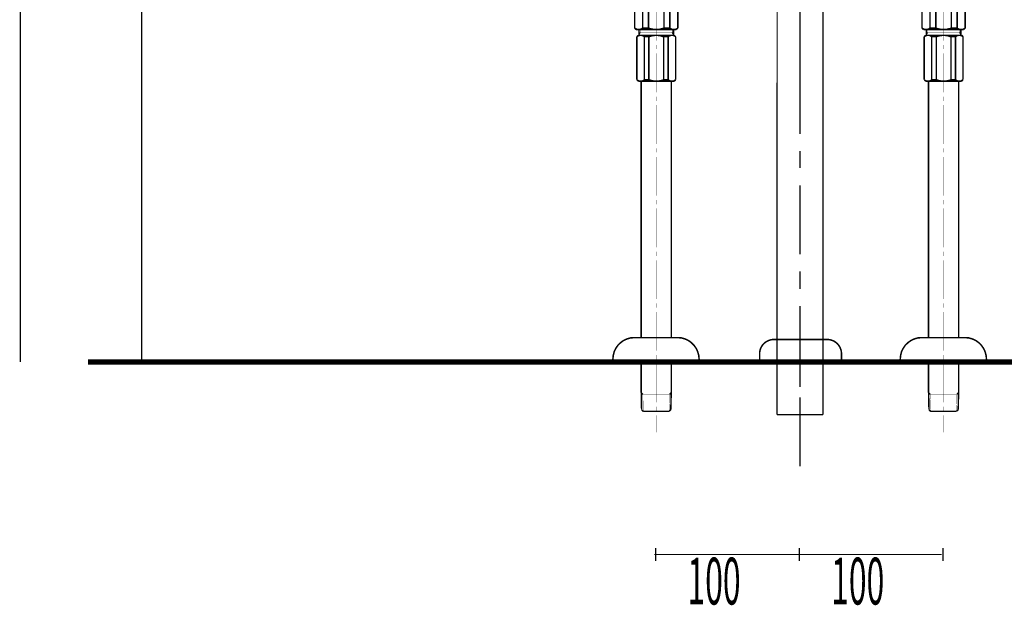
# Model space of a CAD drawing. Extents: x 66 to 487, y -248 to -11.
# Drawn here: x 71 to 140, y -248 to -207 of the extents above; entities that cross this region are included whole.
import ezdxf

# ---------------------------------------------------------------- set-up
doc = ezdxf.new("R2010")
doc.units = 0
for name, color, linetype in [('LAYER_21', 7, 'CONTINUOUS'), ('LAYER_40', 7, 'CONTINUOUS'), ('LAYER_41', 7, 'CONTINUOUS')]:
    doc.layers.add(name, color=color, linetype=linetype)
doc.styles.get("Standard").update_dxf_attribs({"font": 'TXT', "bigfont": 'BIGFONT'})

# ---------------------------------------------------------------- blocks, each defined once
blk = doc.blocks.new('AIGNBL15020004')
at = {"layer": 'LAYER_21', "const_width": 0.0882}
for points in [[(123.9365, -229.982), (123.9758, -181.35)], [(127.1363, -233.9256), (127.1363, -190.3727)]]:
    blk.add_lwpolyline(points, dxfattribs=at)
blk = doc.blocks.new('AIGNBL1502000C')
at = {"layer": 'LAYER_21', "const_width": 0.0882}
for points in [[(125.5364, -183.3598), (125.5364, -182.1658)], [(125.5364, -187.6841), (125.5364, -184.5539)], [(125.5364, -187.4761), (125.5364, -190.5484)], [(125.5364, -192.3688), (125.5364, -188.6701)], [(125.5364, -197.6963), (125.5364, -193.5628)], [(125.5364, -214.6954), (125.5364, -198.9158)], [(125.5364, -217.0822), (125.5364, -215.8895)], [(125.5364, -223.0766), (125.5364, -218.2762)], [(125.5364, -225.4903), (125.5364, -224.2707)], [(125.5364, -231.4847), (125.5364, -226.6843)], [(125.5364, -230.1432), (125.5364, -228.9491)], [(125.5364, -229.4535), (125.5364, -232.3164)], [(125.5364, -231.8406), (125.5364, -230.6472)], [(125.5364, -237.8351), (125.5364, -233.034)]]:
    blk.add_lwpolyline(points, dxfattribs=at)
blk = doc.blocks.new('AIGNBL1502000D')
at = {"layer": 'LAYER_21', "const_width": 0.0882}
for points in [[(123.9365, -229.673), (123.9365, -234.2535)], [(127.1363, -231.4806), (127.1363, -234.2535)], [(123.9365, -234.2535), (127.1363, -234.2535)]]:
    blk.add_lwpolyline(points, dxfattribs=at)
blk = doc.blocks.new('AIGNBL15030030')
at = {"layer": 'LAYER_21', "const_width": 0.1058}
blk.add_lwpolyline([(127.4312, -229.0118), (123.7315, -229.0118)], dxfattribs=at)
blk = doc.blocks.new('AIGNBL15030031')
at = {"layer": 'LAYER_21', "const_width": 0.1058}
blk.add_lwpolyline([(122.7314, -230.6114), (122.7314, -230.0116)], dxfattribs=at)
blk = doc.blocks.new('AIGNBL15030032')
at = {"layer": 'LAYER_21', "const_width": 0.1058}
blk.add_lwpolyline([(128.4317, -230.0116), (128.4317, -230.6114)], dxfattribs=at)
blk = doc.blocks.new('AIGNBL15030033')
at = {"layer": 'LAYER_21', "const_width": 0.1058}
blk.add_lwpolyline([(128.4317, -230.6114), (122.7314, -230.6114)], dxfattribs=at)
blk = doc.blocks.new('AIGNBL15030034')
at = {"layer": 'LAYER_21', "const_width": 0.1058}
blk.add_lwpolyline([(123.7315, -229.0118, 0.4143398), (122.7314, -230.0116)], format="xyb", dxfattribs=at)
blk = doc.blocks.new('AIGNBL15030035')
at = {"layer": 'LAYER_21', "const_width": 0.1058}
blk.add_lwpolyline([(128.4317, -230.0116, 0.4143889), (127.4312, -229.0118)], format="xyb", dxfattribs=at)
blk = doc.blocks.new('AIGNBL1502002F')
at = {"layer": 'LAYER_21'}
for name in ['AIGNBL15030034', 'AIGNBL15030030', 'AIGNBL15030035', 'AIGNBL15030031', 'AIGNBL15030032', 'AIGNBL15030033']:
    blk.add_blockref(name, (0, 0), dxfattribs=at)
blk = doc.blocks.new('AIGNBL15010002')
at = {"layer": 'LAYER_21'}
for name in ['AIGNBL15020004', 'AIGNBL1502000C', 'AIGNBL1502002F', 'AIGNBL1502000D']:
    blk.add_blockref(name, (0, 0), dxfattribs=at)
blk = doc.blocks.new('AIGNBL28010003')
at = {"layer": 'LAYER_40'}
for points, const_width in [([(135.5364, -205.502), (135.5364, -208.2008)], 0.0212), ([(134.0378, -207.3372), (134.0378, -205.6862)], 0.1058), ([(134.5902, -207.3372), (134.5902, -205.6862)], 0.1058), ([(134.9966, -205.6862), (134.9966, -207.3372)], 0.1058), ([(136.0761, -205.6862), (136.0761, -207.3372)], 0.1058), ([(136.4825, -207.3372), (136.4825, -205.6862), (136.0761, -205.6862)], 0.1058), ([(137.035, -207.3372), (137.035, -205.6862)], 0.1058), ([(134.1394, -207.4324), (134.0378, -207.3372)], 0.1058), ([(134.0378, -207.3372), (134.1013, -207.3753), (134.1711, -207.407), (134.241, -207.4261), (134.3172, -207.4324), (134.3934, -207.4261), (134.4696, -207.407), (134.5331, -207.3753), (134.5902, -207.3372)], 0.1058), ([(134.1394, -207.4324), (136.9334, -207.4324)], 0.1058), ([(134.3362, -207.8325), (134.3362, -207.4324)], 0.1058), ([(134.4124, -207.6293), (134.3362, -207.7626)], 0.1058), ([(134.4124, -207.6293), (134.4124, -207.4324)], 0.0212), ([(136.6603, -207.6293), (134.4124, -207.6293)], 0.0212), ([(134.5902, -207.3372), (134.9966, -207.3372)], 0.1058), ([(134.9966, -207.3372), (135.2506, -207.407), (135.511, -207.4324), (135.7713, -207.4134), (136.0253, -207.3562), (136.0761, -207.3372)], 0.1058), ([(136.4825, -207.3372), (136.0761, -207.3372)], 0.1058), ([(136.4825, -207.3372), (136.5397, -207.3753), (136.6095, -207.407), (136.6857, -207.4261), (136.7619, -207.4324), (136.8381, -207.4261), (136.9143, -207.407), (136.9778, -207.3753), (137.035, -207.3372)], 0.1058), ([(136.6603, -207.6293), (136.7365, -207.7626)], 0.1058), ([(136.6603, -207.6293), (136.6603, -207.4324)], 0.0212), ([(136.7365, -207.8325), (136.7365, -207.4324)], 0.1058), ([(136.9334, -207.4324), (137.035, -207.3372)], 0.1058), ([(134.7109, -207.9341), (134.6537, -207.8896), (134.5966, -207.8579), (134.5331, -207.8388), (134.4632, -207.8325), (134.3934, -207.8388), (134.3235, -207.8515), (134.2664, -207.8769), (134.2092, -207.915), (134.1902, -207.9341)], 0.1058), ([(134.2854, -207.8325), (134.1902, -207.9341)], 0.1058), ([(134.1902, -207.9341), (134.1902, -210.9313)], 0.1058), ([(136.7873, -207.8325), (134.2854, -207.8325)], 0.1058), ([(134.7109, -207.9341), (135.0284, -207.9341), (135.0284, -210.9313)], 0.1058), ([(134.7109, -207.9341), (134.7109, -210.9313), (135.0284, -210.9313)], 0.1058), ([(136.0507, -207.9341), (135.8221, -207.8642), (135.5872, -207.8325), (135.3522, -207.8452), (135.1236, -207.896), (135.0284, -207.9341)], 0.1058), ([(136.0507, -207.9341), (136.0507, -210.9313)], 0.1058), ([(136.3682, -207.9341), (136.0507, -207.9341)], 0.1058), ([(136.7683, -207.8579), (136.7048, -207.8388), (136.6413, -207.8325), (136.5714, -207.8388), (136.5016, -207.8515), (136.4381, -207.8769), (136.3809, -207.915), (136.3682, -207.9341)], 0.1058), ([(136.3682, -207.9341), (136.3682, -210.9313)], 0.1058), ([(136.8889, -207.9341), (136.8318, -207.8896), (136.7683, -207.8579)], 0.1058), ([(136.7873, -207.8325), (136.8889, -207.9341)], 0.1058), ([(136.8889, -207.9341), (136.8889, -210.9313)], 0.1058), ([(135.5364, -208.4992), (135.5364, -208.7977)], 0.0212), ([(135.5364, -209.0961), (135.5364, -211.7949)], 0.0212), ([(134.2854, -211.0265), (134.1902, -210.9313)], 0.1058), ([(134.1902, -210.9313), (134.241, -210.9694), (134.3045, -211.0011), (134.368, -211.0265), (134.4378, -211.0265), (134.5013, -211.0265), (134.5712, -211.0138), (134.6347, -210.9821), (134.6918, -210.9503), (134.7109, -210.9313)], 0.1058), ([(134.2854, -211.0265), (136.7873, -211.0265)], 0.1058), ([(134.4886, -228.8827), (134.4886, -211.0265)], 0.1058), ([(135.0284, -210.9313), (135.2506, -211.0011), (135.4856, -211.0265), (135.7205, -211.0202), (135.9491, -210.9694), (136.0507, -210.9313)], 0.1058), ([(136.3682, -210.9313), (136.0507, -210.9313)], 0.1058), ([(136.3682, -210.9313), (136.419, -210.9694), (136.4825, -211.0011), (136.546, -211.0265), (136.6095, -211.0265), (136.6794, -211.0265), (136.7492, -211.0138), (136.8064, -210.9821), (136.8635, -210.9503), (136.8889, -210.9313)], 0.1058), ([(136.5841, -228.8827), (136.5841, -211.0265)], 0.1058), ([(136.7873, -211.0265), (136.8889, -210.9313)], 0.1058), ([(135.5364, -212.0997), (135.5364, -212.3981)], 0.0212), ([(135.5364, -212.6966), (135.5364, -215.3953)], 0.0212), ([(135.5364, -215.6938), (135.5364, -215.9922)], 0.0212), ([(135.5364, -216.297), (135.5364, -218.9958)], 0.0212), ([(135.5364, -219.2942), (135.5364, -219.5927)], 0.0212), ([(135.5364, -219.8911), (135.5364, -222.5899)], 0.0212), ([(135.5364, -222.8947), (135.5364, -223.1931)], 0.0212), ([(135.5364, -223.4916), (135.5364, -226.1903)], 0.0212), ([(135.5364, -226.4888), (135.5364, -226.7872)], 0.0212), ([(135.5365, -227.092), (135.5365, -229.7908)], 0.0212), ([(134.0186, -228.8827), (133.7583, -228.9018), (133.5106, -228.9716), (133.2693, -229.0796), (133.0598, -229.232), (132.8693, -229.4161), (132.7232, -229.632), (132.6089, -229.867), (132.5454, -230.121), (132.52, -230.3813)], 0.1058), ([(134.0187, -228.8827), (137.0223, -228.8827)], 0.1058), ([(138.5208, -230.3813), (138.4954, -230.121), (138.4255, -229.867), (138.3176, -229.632), (138.1652, -229.4161), (137.981, -229.232), (137.7715, -229.0796), (137.5302, -228.9716), (137.2825, -228.9018), (137.0222, -228.8827)], 0.1058), ([(135.5363, -230.0892), (135.5363, -230.3877)], 0.0212), ([(132.52, -230.3813), (132.52, -230.5782)], 0.1058), ([(132.52, -230.5782), (138.5208, -230.5782)], 0.1058), ([(134.4885, -232.7118), (134.4885, -230.5782)], 0.1058), ([(135.5363, -230.6861), (135.5363, -233.3849)], 0.0212), ([(136.584, -232.7118), (136.584, -230.5782)], 0.1058), ([(138.5208, -230.3813), (138.5208, -230.5782)], 0.1058), ([(134.6029, -232.8261), (134.4886, -232.7118)], 0.1058), ([(134.495, -232.7181), (134.5204, -233.9056)], 0.1058), ([(134.495, -232.8261), (136.5778, -232.8261)], 0.0212), ([(134.6029, -232.8261), (134.641, -234.0199)], 0.0212), ([(136.4698, -232.8261), (136.5841, -232.7118)], 0.1058), ([(136.4698, -232.8261), (136.4317, -234.0199)], 0.0212), ([(136.5524, -233.9056), (136.5778, -232.7181)], 0.1058), ([(135.5364, -233.6897), (135.5364, -233.9881)], 0.0212), ([(134.641, -234.0199), (134.5204, -233.9056)], 0.1058), ([(134.641, -234.0199), (136.4317, -234.0199)], 0.1058), ([(135.5364, -234.2866), (135.5364, -235.4677)], 0.0212), ([(136.4317, -234.0199), (136.5524, -233.9056)], 0.1058)]:
    blk.add_lwpolyline(points, dxfattribs=dict(at, const_width=const_width))
blk = doc.blocks.new('AIGNBL28010004')
at = {"layer": 'LAYER_40'}
for points, const_width in [([(115.5364, -205.502), (115.5364, -208.2008)], 0.0212), ([(114.0378, -207.3372), (114.0378, -205.6862)], 0.1058), ([(114.5902, -207.3372), (114.5902, -205.6862)], 0.1058), ([(114.9966, -205.6862), (114.9966, -207.3372)], 0.1058), ([(116.0761, -205.6862), (116.0761, -207.3372)], 0.1058), ([(116.4825, -207.3372), (116.4825, -205.6862), (116.0761, -205.6862)], 0.1058), ([(117.035, -207.3372), (117.035, -205.6862)], 0.1058), ([(114.1394, -207.4324), (114.0378, -207.3372)], 0.1058), ([(114.0378, -207.3372), (114.1013, -207.3753), (114.1711, -207.407), (114.241, -207.4261), (114.3172, -207.4324), (114.3934, -207.4261), (114.4696, -207.407), (114.5331, -207.3753), (114.5902, -207.3372)], 0.1058), ([(114.1394, -207.4324), (116.9334, -207.4324)], 0.1058), ([(114.3362, -207.8325), (114.3362, -207.4324)], 0.1058), ([(114.4124, -207.6293), (114.3362, -207.7626)], 0.1058), ([(114.4124, -207.6293), (114.4124, -207.4324)], 0.0212), ([(116.6603, -207.6293), (114.4124, -207.6293)], 0.0212), ([(114.5902, -207.3372), (114.9966, -207.3372)], 0.1058), ([(114.9966, -207.3372), (115.2506, -207.407), (115.511, -207.4324), (115.7713, -207.4134), (116.0253, -207.3562), (116.0761, -207.3372)], 0.1058), ([(116.4825, -207.3372), (116.0761, -207.3372)], 0.1058), ([(116.4825, -207.3372), (116.5397, -207.3753), (116.6095, -207.407), (116.6857, -207.4261), (116.7619, -207.4324), (116.8381, -207.4261), (116.9143, -207.407), (116.9778, -207.3753), (117.035, -207.3372)], 0.1058), ([(116.6603, -207.6293), (116.7365, -207.7626)], 0.1058), ([(116.6603, -207.6293), (116.6603, -207.4324)], 0.0212), ([(116.7365, -207.8325), (116.7365, -207.4324)], 0.1058), ([(116.9334, -207.4324), (117.035, -207.3372)], 0.1058), ([(114.7109, -207.9341), (114.6537, -207.8896), (114.5966, -207.8579), (114.5331, -207.8388), (114.4632, -207.8325), (114.3934, -207.8388), (114.3235, -207.8515), (114.2664, -207.8769), (114.2092, -207.915), (114.1902, -207.9341)], 0.1058), ([(114.2854, -207.8325), (114.1902, -207.9341)], 0.1058), ([(114.1902, -207.9341), (114.1902, -210.9313)], 0.1058), ([(116.7873, -207.8325), (114.2854, -207.8325)], 0.1058), ([(114.7109, -207.9341), (115.0284, -207.9341), (115.0284, -210.9313)], 0.1058), ([(114.7109, -207.9341), (114.7109, -210.9313), (115.0284, -210.9313)], 0.1058), ([(116.0507, -207.9341), (115.8221, -207.8642), (115.5872, -207.8325), (115.3522, -207.8452), (115.1236, -207.896), (115.0284, -207.9341)], 0.1058), ([(116.0507, -207.9341), (116.0507, -210.9313)], 0.1058), ([(116.3682, -207.9341), (116.0507, -207.9341)], 0.1058), ([(116.7683, -207.8579), (116.7048, -207.8388), (116.6413, -207.8325), (116.5714, -207.8388), (116.5016, -207.8515), (116.4381, -207.8769), (116.3809, -207.915), (116.3682, -207.9341)], 0.1058), ([(116.3682, -207.9341), (116.3682, -210.9313)], 0.1058), ([(116.8889, -207.9341), (116.8318, -207.8896), (116.7683, -207.8579)], 0.1058), ([(116.7873, -207.8325), (116.8889, -207.9341)], 0.1058), ([(116.8889, -207.9341), (116.8889, -210.9313)], 0.1058), ([(115.5364, -208.4992), (115.5364, -208.7977)], 0.0212), ([(115.5364, -209.0961), (115.5364, -211.7949)], 0.0212), ([(114.2854, -211.0265), (114.1902, -210.9313)], 0.1058), ([(114.1902, -210.9313), (114.241, -210.9694), (114.3045, -211.0011), (114.368, -211.0265), (114.4378, -211.0265), (114.5013, -211.0265), (114.5712, -211.0138), (114.6347, -210.9821), (114.6918, -210.9503), (114.7109, -210.9313)], 0.1058), ([(114.2854, -211.0265), (116.7873, -211.0265)], 0.1058), ([(114.4886, -228.8827), (114.4886, -211.0265)], 0.1058), ([(115.0284, -210.9313), (115.2506, -211.0011), (115.4856, -211.0265), (115.7205, -211.0202), (115.9491, -210.9694), (116.0507, -210.9313)], 0.1058), ([(116.3682, -210.9313), (116.0507, -210.9313)], 0.1058), ([(116.3682, -210.9313), (116.419, -210.9694), (116.4825, -211.0011), (116.546, -211.0265), (116.6095, -211.0265), (116.6794, -211.0265), (116.7492, -211.0138), (116.8064, -210.9821), (116.8635, -210.9503), (116.8889, -210.9313)], 0.1058), ([(116.5841, -228.8827), (116.5841, -211.0265)], 0.1058), ([(116.7873, -211.0265), (116.8889, -210.9313)], 0.1058), ([(115.5364, -212.0997), (115.5364, -212.3981)], 0.0212), ([(115.5364, -212.6966), (115.5364, -215.3953)], 0.0212), ([(115.5364, -215.6938), (115.5364, -215.9922)], 0.0212), ([(115.5364, -216.297), (115.5364, -218.9958)], 0.0212), ([(115.5364, -219.2942), (115.5364, -219.5927)], 0.0212), ([(115.5364, -219.8911), (115.5364, -222.5899)], 0.0212), ([(115.5364, -222.8947), (115.5364, -223.1931)], 0.0212), ([(115.5364, -223.4916), (115.5364, -226.1903)], 0.0212), ([(115.5364, -226.4888), (115.5364, -226.7872)], 0.0212), ([(115.5365, -227.092), (115.5365, -229.7908)], 0.0212), ([(114.0188, -228.8827), (113.7585, -228.9018), (113.5108, -228.9716), (113.2695, -229.0796), (113.06, -229.232), (112.8695, -229.4161), (112.7234, -229.632), (112.6091, -229.867), (112.5456, -230.121), (112.5202, -230.3813)], 0.1058), ([(114.0187, -228.8827), (117.0223, -228.8827)], 0.1058), ([(118.521, -230.3813), (118.4956, -230.121), (118.4257, -229.867), (118.3178, -229.632), (118.1654, -229.4161), (117.9812, -229.232), (117.7717, -229.0796), (117.5304, -228.9716), (117.2827, -228.9018), (117.0224, -228.8827)], 0.1058), ([(115.5365, -230.0892), (115.5365, -230.3877)], 0.0212), ([(112.5202, -230.3813), (112.5202, -230.5782)], 0.1058), ([(112.5202, -230.5782), (118.521, -230.5782)], 0.1058), ([(114.4887, -232.7118), (114.4887, -230.5782)], 0.1058), ([(115.5365, -230.6861), (115.5365, -233.3849)], 0.0212), ([(116.5842, -232.7118), (116.5842, -230.5782)], 0.1058), ([(118.521, -230.3813), (118.521, -230.5782)], 0.1058), ([(114.6029, -232.8261), (114.4886, -232.7118)], 0.1058), ([(114.495, -232.7181), (114.5204, -233.9056)], 0.1058), ([(114.495, -232.8261), (116.5778, -232.8261)], 0.0212), ([(114.6029, -232.8261), (114.641, -234.0199)], 0.0212), ([(116.4698, -232.8261), (116.5841, -232.7118)], 0.1058), ([(116.4698, -232.8261), (116.4317, -234.0199)], 0.0212), ([(116.5524, -233.9056), (116.5778, -232.7181)], 0.1058), ([(115.5364, -233.6897), (115.5364, -233.9881)], 0.0212), ([(114.641, -234.0199), (114.5204, -233.9056)], 0.1058), ([(114.641, -234.0199), (116.4317, -234.0199)], 0.1058), ([(115.5364, -234.2866), (115.5364, -235.4677)], 0.0212), ([(116.4317, -234.0199), (116.5524, -233.9056)], 0.1058)]:
    blk.add_lwpolyline(points, dxfattribs=dict(at, const_width=const_width))
blk = doc.blocks.new('AIGNBL29010002')
at = {"layer": 'LAYER_41', "color": 254, "const_width": 0.0882}
blk.add_lwpolyline([(106.6236, -230.5782)], dxfattribs=at)
blk = doc.blocks.new('AIGNBL29010003')
at = {"layer": 'LAYER_41', "color": 254, "const_width": 0.0882}
blk.add_lwpolyline([(100.2236, -230.5782)], dxfattribs=at)
blk = doc.blocks.new('AIGNBL29010004')
at = {"layer": 'LAYER_41', "color": 254, "const_width": 0.0882}
blk.add_lwpolyline([(106.6236, -230.5782)], dxfattribs=at)
blk = doc.blocks.new('AIGNBL29010005')
at = {"layer": 'LAYER_41', "const_width": 0.0882}
blk.add_lwpolyline([(100.2236, -230.5782), (106.6239, -230.5782)], dxfattribs=at)

msp = doc.modelspace()

# ---------------------------------------------------------------- linework, layer by layer
at = {"layer": 'LAYER_40', "const_width": 0.3528}
msp.add_lwpolyline([(75.9791, -230.5782), (248.4952, -230.5782)], dxfattribs=at)
msp.add_lwpolyline([(75.9791, -230.5782), (248.4952, -230.5782)], dxfattribs=at)
at = {"layer": 'LAYER_41', "const_width": 0.0882}
for points in [[(71.2789, -230.5782), (71.2789, -150.6781)], [(79.7254, -230.5782), (79.7254, -166.1622)], [(115.413, -243.9852), (125.4131, -243.9852)], [(115.4988, -243.5253), (115.4988, -244.4447)], [(125.4131, -243.9852), (135.4131, -243.9852)], [(125.4988, -243.5253), (125.4988, -244.4447)], [(135.4989, -243.5253), (135.4989, -244.4447)]]:
    msp.add_lwpolyline(points, dxfattribs=at)

# ---------------------------------------------------------------- block references
at = {"layer": 'LAYER_21'}
msp.add_blockref('AIGNBL15010002', (0, 0), dxfattribs=at)
at = {"layer": 'LAYER_40'}
for name in ['AIGNBL28010004', 'AIGNBL28010003']:
    msp.add_blockref(name, (0, 0), dxfattribs=at)
at = {"layer": 'LAYER_41'}
for name in ['AIGNBL29010003', 'AIGNBL29010005', 'AIGNBL29010002', 'AIGNBL29010004']:
    msp.add_blockref(name, (0, 0), dxfattribs=at)

# ---------------------------------------------------------------- texts
at = {"layer": 'LAYER_41', "width": 0.5}
for p in [(117.7091, -247.4637), (127.7092, -247.4637)]:
    msp.add_text('100', height=3.2575, dxfattribs=at).set_placement(p)

doc.saveas('drawing.dxf')
